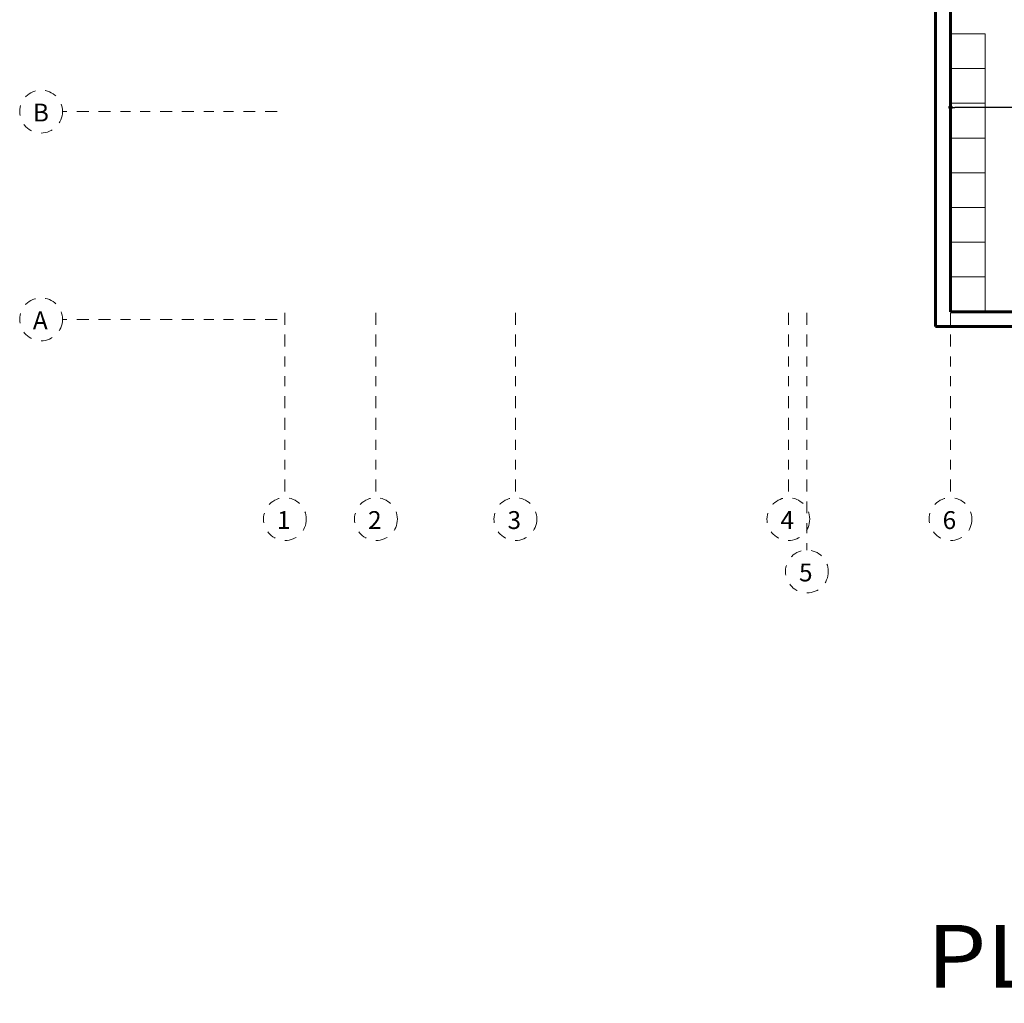
# Model space of a CAD drawing. Units: millimetres. Extents: x 1971 to 2115, y 1315 to 1359.
# Drawn here: x 1974 to 1984, y 1315 to 1325 of the extents above; entities that cross this region are included whole.
import ezdxf
from ezdxf.enums import TextEntityAlignment as Align

# ---------------------------------------------------------------- set-up
doc = ezdxf.new("R2010")
doc.units = ezdxf.units.MM
doc.linetypes.add('ACAD_ISO13W100', pattern=[36, 12, -3, 12, -3, 0, -3, 0, -3])
for name, color, linetype, lineweight in [('ARQ EJES', 60, 'ACAD_ISO13W100', 15), ('ARQ MUEBLES', 2, 'Continuous', 20), ('ARQ MUROS', 5, 'Continuous', 60), ('ARQ TEXTO', 251, 'Continuous', 35), ('COT50-H', 120, 'Continuous', 5)]:
    doc.layers.add(name, color=color, linetype=linetype, lineweight=lineweight)
doc.layers.add('TEXTO', color=13, linetype='Continuous')
doc.styles.add('general', font='arial.ttf')
doc.styles.get("Standard").update_dxf_attribs({"font": 'arial.ttf'})
doc.dimstyles.new('planta50', dxfattribs={"dimtxt": 0.09, "dimasz": 0.035, "dimexe": 0.035, "dimexo": 0.035, "dimgap": 0.04, "dimtad": 1, "dimzin": 4, "dimdsep": 46, "dimtxsty": 'general', "dimblk": 'DOT', "dimcen": 0, "dimclrd": 251, "dimclre": 251, "dimclrt": 120, "dimazin": 0, "dimtfac": 1, "dimtix": 1, "dimtmove": 0, "dimatfit": 3, "dimfxl": 0.035, "dimarcsym": 0})

# ---------------------------------------------------------------- blocks, each defined once
blk = doc.blocks.new('_Dot')
at = {"color": 0, "linetype": 'ByBlock', "lineweight": -2}
blk.add_line((-0.5, 0), (-1, 0), dxfattribs=at)
at = {"color": 0, "linetype": 'ByBlock', "const_width": 0.5}
blk.add_lwpolyline([(-0.25, 0, 1), (0.25, 0, 1)], format="xyb", close=True, dxfattribs=at)
blk = doc.blocks.new('*D301')
at = {"layer": 'COT50-H', "color": 251, "lineweight": -2, "transparency": 16777216}
for p, q in [((1983.1103, 1323.5425), (1983.1103, 1323.7416)), ((1985.0653, 1323.7066), (1983.1553, 1323.7066)), ((1985.1103, 1323.5425), (1985.1103, 1323.7416))]:
    blk.add_line(p, q, dxfattribs=at)
at = {"layer": 'DEFPOINTS', "color": 0, "transparency": 16777216}
for p in [(1983.1103, 1323.7066), (1983.1103, 1323.5075), (1985.1103, 1323.5075)]:
    blk.add_point(p, dxfattribs=at)
at = {"layer": 'COT50-H', "color": 251, "lineweight": -2, "transparency": 16777216, "xscale": 0.045, "yscale": 0.045, "zscale": 0.045, "rotation": 180}
blk.add_blockref('_Dot', (1983.1103, 1323.7066), dxfattribs=at)
at = {"layer": 'COT50-H', "color": 251, "lineweight": -2, "transparency": 16777216, "xscale": 0.045, "yscale": 0.045, "zscale": 0.045}
blk.add_blockref('_Dot', (1985.1103, 1323.7066), dxfattribs=at)
at = {"layer": 'COT50-H', "color": 120, "transparency": 16777216, "insert": (1984.1103, 1323.8487), "char_height": 0.2, "attachment_point": 5, "style": 'general'}
blk.add_mtext('2.00', dxfattribs=at)

msp = doc.modelspace()

# ---------------------------------------------------------------- linework, layer by layer
at = {"layer": 'ARQ EJES', "ltscale": 0.01}
for p, q in [((1976.3223, 1323.6641), (1974.1587, 1323.6641)), ((1976.4002, 1321.6373), (1976.4002, 1319.7745)), ((1977.3181, 1321.6373), (1977.3181, 1319.7745)), ((1978.7238, 1321.6373), (1978.7238, 1319.7745)), ((1981.4754, 1321.6373), (1981.4754, 1319.7745)), ((1981.6623, 1321.6373), (1981.6623, 1319.2466)), ((1983.1103, 1321.6373), (1983.1103, 1319.7745)), ((1976.3223, 1321.5705), (1974.1587, 1321.5705))]:
    msp.add_line(p, q, dxfattribs=at)
for centre in [(1973.9428, 1323.6641), (1973.9428, 1323.6641), (1973.9428, 1321.5705), (1973.9428, 1321.5705), (1976.4002, 1319.5585), (1977.3181, 1319.5585), (1978.7238, 1319.5585), (1981.4754, 1319.5585), (1983.1103, 1319.5585), (1981.6623, 1319.0307)]:
    msp.add_circle(centre, 0.2159, dxfattribs=at)
at = {"layer": 'ARQ MUEBLES'}
for points in [[(1983.1103, 1324.0977), (1983.4603, 1324.0977), (1983.4603, 1324.4477), (1983.1103, 1324.4477)], [(1983.1103, 1323.7477), (1983.4603, 1323.7477), (1983.4603, 1324.0977), (1983.1103, 1324.0977)], [(1983.1103, 1323.3977), (1983.4603, 1323.3977), (1983.4603, 1323.7477), (1983.1103, 1323.7477)], [(1983.1103, 1323.0477), (1983.4603, 1323.0477), (1983.4603, 1323.3977), (1983.1103, 1323.3977)], [(1983.1103, 1322.6977), (1983.4603, 1322.6977), (1983.4603, 1323.0477), (1983.1103, 1323.0477)], [(1983.1103, 1322.3477), (1983.4603, 1322.3477), (1983.4603, 1322.6977), (1983.1103, 1322.6977)], [(1983.1103, 1321.9977), (1983.4603, 1321.9977), (1983.4603, 1322.3477), (1983.1103, 1322.3477)], [(1983.1103, 1321.6477), (1983.4603, 1321.6477), (1983.4603, 1321.9977), (1983.1103, 1321.9977)]]:
    msp.add_lwpolyline(points, close=True, dxfattribs=at)
at = {"layer": 'ARQ MUROS'}
for p, q in [((1983.1103, 1324.8327), (1983.1103, 1321.6477)), ((1982.9603, 1324.7477), (1982.9603, 1321.4977)), ((1983.1103, 1321.6477), (1987.6603, 1321.6477)), ((1982.9603, 1321.4977), (1989.5203, 1321.4977))]:
    msp.add_line(p, q, dxfattribs=at)

# ---------------------------------------------------------------- texts
at = {"layer": 'ARQ TEXTO', "ltscale": 0.02, "style": 'general', "width": 1.1}
msp.add_text('PLANTA ARQUITECTONICA', height=0.631234, dxfattribs=at).set_placement((1988.7299, 1314.839), align=Align.CENTER)
at = {"layer": 'TEXTO'}
for s, rotation, p in [('B', 359.969, (1973.86, 1323.5643)), ('A', 359.969, (1973.86, 1321.4707)), ('1', 0.031, (1976.3208, 1319.4587)), ('2', 0.031, (1977.2387, 1319.4587)), ('3', 0.031, (1978.6444, 1319.4587)), ('4', 0.031, (1981.396, 1319.4587)), ('6', 0.031, (1983.0309, 1319.4587)), ('5', 0.031, (1981.5829, 1318.9309))]:
    msp.add_text(s, height=0.18, rotation=rotation, dxfattribs=at).set_placement(p)

# ---------------------------------------------------------------- dimensions: what is measured, and where the dimension line sits
at = {"layer": 'COT50-H'}
dim = msp.add_linear_dim(base=(1983.1103, 1323.7066), p1=(1985.1103, 1323.5075), p2=(1983.1103, 1323.5075), dimstyle='planta50', override={"dimtxt": 0.2, "dimasz": 0.045, "dimtmove": 1, "dimfxl": 0.005, "dimarcsym": 2}, dxfattribs=at)
dim.commit()
dim.dimension.update_dxf_attribs({"geometry": '*D301', "text_midpoint": (1984.1103, 1323.8487)})

doc.saveas('drawing.dxf')
